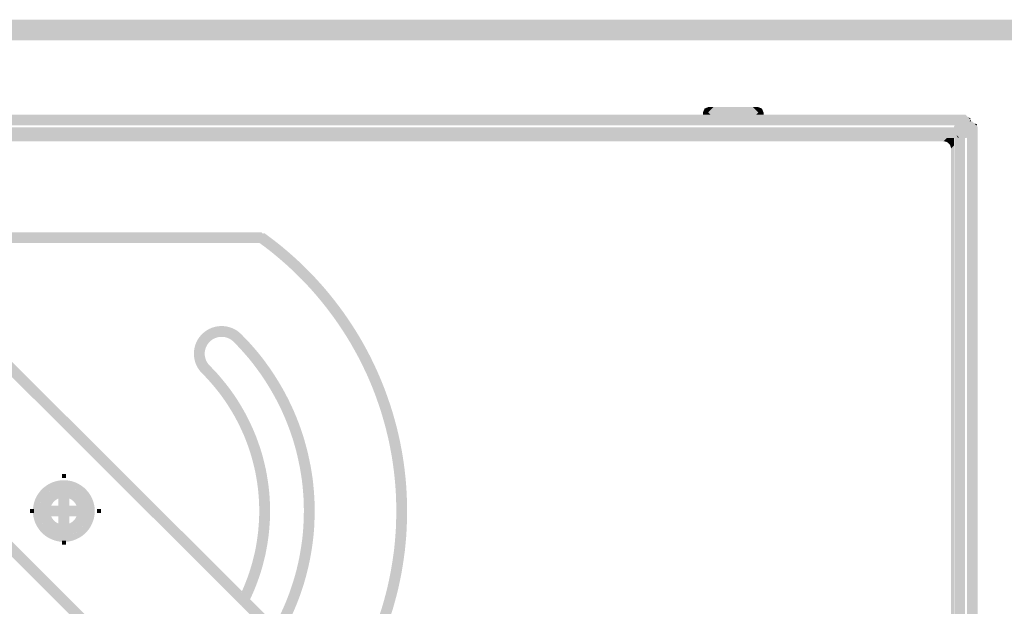
# Model space of a CAD drawing. Units: millimetres. Extents: x -143.07 to -136.29, y 45.69 to 53.8.
# Drawn here: x -138.25 to -137.91, y 46.36 to 46.56 of the extents above; entities that cross this region are included whole.
import ezdxf

# ---------------------------------------------------------------- set-up
doc = ezdxf.new("R2010")
doc.units = ezdxf.units.MM

msp = doc.modelspace()

# ---------------------------------------------------------------- hatches: boundary and pattern name
for points in [[(-137.80942, 46.56248), (-137.8095, 46.56248), (-138.58306, 46.56248), (-138.58244, 46.56158), (-138.58194, 46.56172), (-138.58152, 46.56024), (-138.58064, 46.55899), (-138.58106, 46.55869), (-138.58092, 46.5582), (-138.58239, 46.55777), (-138.58366, 46.5569), (-138.58395, 46.55733), (-138.58589, 46.55677), (-138.58617, 46.55687), (-138.5848, 46.55551), (-138.5848, 46.55549), (-138.58296, 46.55549), (-137.8095, 46.55549), (-137.80767, 46.55549), (-137.8063, 46.55687), (-137.80657, 46.55677), (-137.8098, 46.55769), (-137.8108, 46.56049)], [(-138.01297, 46.53286), (-138.01471, 46.53286), (-138.016, 46.53232), (-138.01654, 46.53103), (-138.01654, 46.53028), (-138.01405, 46.53028), (-138.0148, 46.53103)], [(-137.99957, 46.53286), (-138.01298, 46.53286), (-138.01481, 46.53103), (-138.01406, 46.53028), (-137.99849, 46.53028), (-137.99774, 46.53103)], [(-137.99784, 46.53286), (-137.99957, 46.53286), (-137.99774, 46.53103), (-137.99849, 46.53028), (-137.996, 46.53028), (-137.996, 46.53103), (-137.99653, 46.53232)], [(-137.99784, 46.52977), (-138.01471, 46.52977), (-138.01517, 46.52931), (-138.01471, 46.52885), (-137.99784, 46.52885), (-137.99738, 46.52931)], [(-137.93112, 46.52661), (-137.93118, 46.52661), (-137.93132, 46.52628), (-137.93132, 46.52596), (-137.93132, 46.52413), (-137.93054, 46.52335), (-137.92972, 46.52253), (-137.92949, 46.5223), (-137.92765, 46.5223), (-137.92749, 46.5223), (-137.92949, 46.5223), (-137.93132, 46.52413), (-137.93132, 46.52614)], [(-137.92869, 46.52661), (-137.93113, 46.52661), (-137.93132, 46.52614), (-137.93132, 46.52413), (-137.92949, 46.5223), (-137.92749, 46.5223), (-137.92733, 46.5223), (-137.927, 46.52243), (-137.92604, 46.52284), (-137.9255, 46.52413), (-137.9255, 46.52431), (-137.92733, 46.52431), (-137.92917, 46.52614)], [(-137.92517, 46.52797), (-137.92564, 46.52797), (-137.92611, 46.52797), (-137.92748, 46.52661), (-137.9287, 46.52661), (-137.92917, 46.52614), (-137.92734, 46.5243), (-137.9255, 46.5243), (-137.92517, 46.5243), (-137.92334, 46.52614), (-137.9237, 46.5265), (-137.92449, 46.52729)], [(-137.92333, 46.52614), (-137.92517, 46.52431), (-137.9255, 46.52431), (-137.9255, 46.52413), (-137.92604, 46.52284), (-137.927, 46.52243), (-137.927, 46.18295), (-137.92604, 46.18256), (-137.92555, 46.18141), (-137.92553, 46.18139), (-137.92446, 46.18095), (-137.92407, 46.17999), (-137.92333, 46.17927)], [(-137.93132, 46.52596), (-138.40565, 46.52596), (-138.40565, 46.52413), (-138.40592, 46.52349), (-138.40585, 46.52329), (-138.40602, 46.52324), (-138.40618, 46.52284), (-138.40714, 46.52243), (-138.40724, 46.52231), (-138.40731, 46.52236), (-138.40749, 46.52229), (-138.40565, 46.52229), (-138.40315, 46.52229), (-137.93381, 46.52229), (-137.93132, 46.52229), (-137.92949, 46.52229), (-137.92972, 46.52253), (-137.93002, 46.52238), (-137.93054, 46.52335), (-137.93132, 46.52413)], [(-137.93381, 46.5223), (-138.40316, 46.5223), (-138.40208, 46.52121), (-138.40203, 46.52121), (-137.93494, 46.52121), (-137.93489, 46.52121)], [(-137.93132, 46.5223), (-137.93382, 46.5223), (-137.93489, 46.52121), (-137.93494, 46.52121), (-137.93462, 46.5212), (-137.93437, 46.52116), (-137.93412, 46.52109), (-137.93387, 46.52099), (-137.93364, 46.52088), (-137.93343, 46.52074), (-137.93324, 46.52059), (-137.93304, 46.52038), (-137.93286, 46.52019), (-137.93275, 46.51999), (-137.93262, 46.51974), (-137.93253, 46.5195), (-137.93246, 46.51925), (-137.93242, 46.519), (-137.9324, 46.51863), (-137.9324, 46.51874), (-137.93132, 46.51981)], [(-137.93132, 46.51981), (-137.9324, 46.51873), (-137.9324, 46.51863), (-137.9324, 46.18676), (-137.9324, 46.18666), (-137.93132, 46.18558)], [(-137.92765, 46.5223), (-137.92948, 46.5223), (-137.93131, 46.5223), (-137.93131, 46.51981), (-137.93131, 46.18557), (-137.93131, 46.18309), (-137.92948, 46.18309), (-137.92765, 46.18309)], [(-138.16636, 46.49039), (-138.29268, 46.49039), (-138.29309, 46.48997), (-138.29114, 46.48955), (-138.29168, 46.48701), (-138.29214, 46.48672), (-138.16695, 46.48672), (-138.16636, 46.48672), (-138.16452, 46.48855), (-138.1659, 46.48993)], [(-138.27796, 46.47335), (-138.27872, 46.47335), (-138.28055, 46.47335), (-138.28055, 46.47077), (-138.28001, 46.47023), (-138.15758, 46.34817), (-138.15758, 46.34816), (-138.15428, 46.34488), (-138.15339, 46.34488), (-138.15168, 46.34488), (-138.15169, 46.34746), (-138.15217, 46.34795), (-138.15893, 46.3547), (-138.15961, 46.35349), (-138.16211, 46.35278), (-138.16282, 46.35527), (-138.16183, 46.35705), (-138.16164, 46.3574), (-138.17018, 46.36591), (-138.17075, 46.36471), (-138.17321, 46.36387), (-138.17405, 46.36631), (-138.17325, 46.36799), (-138.17294, 46.36866)], [(-138.17952, 46.45857), (-138.18016, 46.45857), (-138.18033, 46.45855), (-138.18094, 46.45851), (-138.18109, 46.45848), (-138.1817, 46.45839), (-138.18183, 46.45836), (-138.18243, 46.4582), (-138.18258, 46.45816), (-138.18318, 46.45797), (-138.18334, 46.4579), (-138.18391, 46.45765), (-138.18404, 46.45759), (-138.18459, 46.4573), (-138.18472, 46.45722), (-138.18526, 46.45687), (-138.1854, 46.45676), (-138.18589, 46.45637), (-138.186, 46.45629), (-138.18644, 46.45586), (-138.18652, 46.45577), (-138.18695, 46.45533), (-138.18707, 46.4552), (-138.18745, 46.4547), (-138.18754, 46.45459), (-138.18789, 46.45408), (-138.18797, 46.45393), (-138.18826, 46.45337), (-138.18833, 46.45325), (-138.18858, 46.45268), (-138.18864, 46.45252), (-138.18884, 46.45194), (-138.18889, 46.45177), (-138.18904, 46.45116), (-138.18905, 46.45105), (-138.18916, 46.45044), (-138.18918, 46.45032), (-138.18925, 46.44969), (-138.18926, 46.4495), (-138.18926, 46.44889), (-138.18925, 46.44869), (-138.18918, 46.44807), (-138.18916, 46.44794), (-138.18905, 46.44733), (-138.18904, 46.44722), (-138.18889, 46.44661), (-138.18884, 46.44644), (-138.18864, 46.44586), (-138.18858, 46.4457), (-138.18833, 46.44514), (-138.18826, 46.44501), (-138.18797, 46.44445), (-138.18789, 46.44432), (-138.18754, 46.4438), (-138.18745, 46.44368), (-138.18707, 46.44319), (-138.18697, 46.44308), (-138.18654, 46.44262), (-138.18651, 46.44261), (-138.18647, 46.44516), (-138.18387, 46.44512), (-138.18383, 46.44509), (-138.18383, 46.44509), (-138.18422, 46.4455), (-138.18452, 46.44589), (-138.18477, 46.44627), (-138.185, 46.44669), (-138.18519, 46.44712), (-138.18533, 46.44755), (-138.18545, 46.44802), (-138.18554, 46.44852), (-138.18558, 46.449), (-138.18558, 46.4494), (-138.18554, 46.44987), (-138.18544, 46.45039), (-138.18533, 46.45086), (-138.18519, 46.45127), (-138.18498, 46.45172), (-138.18477, 46.45212), (-138.18451, 46.45251), (-138.18422, 46.45289), (-138.18389, 46.45323), (-138.18352, 46.45357), (-138.18318, 46.45386), (-138.18277, 46.45411), (-138.18236, 46.45433), (-138.18194, 46.45452), (-138.18148, 46.45466), (-138.18102, 46.45479), (-138.18054, 46.45486), (-138.18008, 46.4549), (-138.17961, 46.4549), (-138.17915, 46.45486), (-138.17868, 46.45479), (-138.1782, 46.45466), (-138.17776, 46.45452), (-138.17733, 46.45433), (-138.17691, 46.45411), (-138.17652, 46.45386), (-138.17616, 46.45357), (-138.17582, 46.45323), (-138.17576, 46.45319), (-138.17316, 46.45326), (-138.17325, 46.4558), (-138.17325, 46.45586), (-138.1737, 46.45629), (-138.1738, 46.45637), (-138.17429, 46.45676), (-138.17444, 46.45687), (-138.17497, 46.45722), (-138.17511, 46.4573), (-138.17565, 46.45759), (-138.17577, 46.45765), (-138.17636, 46.4579), (-138.17651, 46.45797), (-138.17712, 46.45816), (-138.17726, 46.4582), (-138.17786, 46.45836), (-138.17798, 46.45839), (-138.17859, 46.45848), (-138.17875, 46.45851), (-138.17937, 46.45855)], [(-138.18647, 46.44516), (-138.18651, 46.44261), (-138.18651, 46.44258), (-138.18522, 46.44125), (-138.18397, 46.43989), (-138.18276, 46.4385), (-138.18159, 46.43708), (-138.18045, 46.43564), (-138.17938, 46.43418), (-138.17833, 46.43265), (-138.17733, 46.43112), (-138.17636, 46.42954), (-138.17544, 46.42796), (-138.17458, 46.42636), (-138.17376, 46.42473), (-138.17297, 46.42303), (-138.17223, 46.42139), (-138.17155, 46.41968), (-138.17091, 46.41796), (-138.1703, 46.41621), (-138.16977, 46.41447), (-138.16929, 46.41272), (-138.16883, 46.41093), (-138.16844, 46.40916), (-138.16809, 46.40735), (-138.1678, 46.40554), (-138.16755, 46.40372), (-138.16736, 46.4019), (-138.16722, 46.40007), (-138.16712, 46.39823), (-138.16708, 46.3964), (-138.16709, 46.39457), (-138.16715, 46.39272), (-138.16727, 46.39093), (-138.16743, 46.38911), (-138.16765, 46.38726), (-138.1679, 46.38547), (-138.16822, 46.38364), (-138.16856, 46.38187), (-138.16901, 46.38005), (-138.16945, 46.37829), (-138.16998, 46.37651), (-138.17052, 46.37479), (-138.17115, 46.37303), (-138.1718, 46.37135), (-138.17249, 46.36965), (-138.17294, 46.36866), (-138.17324, 46.36798), (-138.17406, 46.36632), (-138.1732, 46.36387), (-138.17074, 46.36472), (-138.17018, 46.3659), (-138.16993, 46.36643), (-138.1699, 46.36647), (-138.16913, 46.36819), (-138.16911, 46.36825), (-138.16838, 46.36998), (-138.16837, 46.37003), (-138.1677, 46.37178), (-138.16769, 46.37182), (-138.16705, 46.37361), (-138.16702, 46.37366), (-138.16645, 46.37546), (-138.16645, 46.37548), (-138.16591, 46.3773), (-138.1659, 46.37736), (-138.16544, 46.37919), (-138.16543, 46.37922), (-138.16498, 46.38105), (-138.16497, 46.38112), (-138.16461, 46.38297), (-138.16461, 46.38301), (-138.16427, 46.38487), (-138.16427, 46.38493), (-138.16401, 46.38679), (-138.16399, 46.38683), (-138.16377, 46.38869), (-138.16376, 46.38876), (-138.16361, 46.39064), (-138.16361, 46.39068), (-138.16348, 46.39255), (-138.16348, 46.39262), (-138.16343, 46.3945), (-138.16343, 46.39454), (-138.16341, 46.39641), (-138.16341, 46.39647), (-138.16345, 46.39836), (-138.16345, 46.39841), (-138.16355, 46.40029), (-138.16355, 46.40035), (-138.16369, 46.40222), (-138.1637, 46.40228), (-138.1639, 46.40415), (-138.16391, 46.40422), (-138.16418, 46.40608), (-138.16418, 46.40611), (-138.16448, 46.40796), (-138.16448, 46.40801), (-138.16483, 46.40986), (-138.16484, 46.40993), (-138.16526, 46.41176), (-138.16527, 46.4118), (-138.16572, 46.41364), (-138.16573, 46.41368), (-138.16624, 46.4155), (-138.16626, 46.41555), (-138.16681, 46.41735), (-138.16684, 46.4174), (-138.16745, 46.41918), (-138.16747, 46.41922), (-138.16812, 46.421), (-138.16813, 46.42105), (-138.16886, 46.42279), (-138.16887, 46.42285), (-138.16963, 46.42457), (-138.16965, 46.4246), (-138.17044, 46.42629), (-138.17047, 46.42636), (-138.17131, 46.42804), (-138.17134, 46.42807), (-138.17223, 46.42973), (-138.17226, 46.42979), (-138.17322, 46.43141), (-138.17323, 46.43146), (-138.17422, 46.43307), (-138.17424, 46.43311), (-138.17527, 46.43468), (-138.1753, 46.43472), (-138.17637, 46.43628), (-138.17641, 46.43633), (-138.17752, 46.43785), (-138.17756, 46.43789), (-138.17872, 46.43937), (-138.17876, 46.4394), (-138.17995, 46.44086), (-138.17998, 46.44089), (-138.1812, 46.44232), (-138.18124, 46.44236), (-138.18254, 46.44375), (-138.18256, 46.44378), (-138.18383, 46.44508), (-138.18387, 46.44512)], [(-138.30801, 46.44233), (-138.30801, 46.44158), (-138.30984, 46.43973), (-138.31115, 46.44104), (-138.31115, 46.44028), (-138.22399, 46.35339), (-138.22308, 46.35247), (-138.21197, 46.34139), (-138.21181, 46.34123), (-138.21142, 46.34085), (-138.21045, 46.34085), (-138.21045, 46.34136), (-138.21042, 46.34139), (-138.21017, 46.34151), (-138.2101, 46.34154), (-138.20995, 46.34155), (-138.20991, 46.34157), (-138.20973, 46.34158), (-138.20951, 46.3416), (-138.20948, 46.34161), (-138.2092, 46.34162), (-138.20885, 46.34164), (-138.20883, 46.34164), (-138.20883, 46.34328), (-138.20887, 46.34328), (-138.2092, 46.34329), (-138.20922, 46.34329), (-138.20951, 46.34332), (-138.20973, 46.34333), (-138.20992, 46.34335), (-138.20998, 46.34335), (-138.2101, 46.34337), (-138.21017, 46.34339), (-138.21042, 46.34351), (-138.21045, 46.34354), (-138.21045, 46.34419), (-138.21005, 46.34419), (-138.21002, 46.34429), (-138.20995, 46.34428), (-138.20983, 46.34425), (-138.20966, 46.34425), (-138.20963, 46.34425), (-138.2106, 46.34522), (-138.21134, 46.34594), (-138.21788, 46.35247), (-138.2188, 46.35339)], [(-138.23337, 46.40305), (-138.2352, 46.40121), (-138.2352, 46.40007), (-138.2352, 46.39766), (-138.23337, 46.39766), (-138.23154, 46.39766), (-138.23154, 46.40007), (-138.23154, 46.40121)], [(-138.24351, 46.3965), (-138.24383, 46.3965), (-138.24486, 46.3965), (-138.24486, 46.39515), (-138.24383, 46.39515), (-138.24351, 46.39515)], [(-138.23337, 46.39766), (-138.2352, 46.39766), (-138.23765, 46.39766), (-138.23877, 46.39766), (-138.24062, 46.39583), (-138.23877, 46.394), (-138.23765, 46.394), (-138.2352, 46.394), (-138.2352, 46.39583)], [(-138.22796, 46.39766), (-138.22911, 46.39766), (-138.23153, 46.39766), (-138.23338, 46.39766), (-138.23521, 46.39583), (-138.23338, 46.394), (-138.23153, 46.394), (-138.22911, 46.394), (-138.22796, 46.394), (-138.22613, 46.39583)], [(-138.2352, 46.39583), (-138.2352, 46.39583), (-138.2352, 46.394), (-138.2352, 46.39156), (-138.2352, 46.39043), (-138.23337, 46.38861), (-138.23154, 46.39043), (-138.23154, 46.39156), (-138.23154, 46.394), (-138.23337, 46.394)], [(-138.23269, 46.38572), (-138.23405, 46.38572), (-138.23405, 46.3854), (-138.23405, 46.38437), (-138.23269, 46.38437), (-138.23269, 46.3854)]]:
    msp.add_hatch(color=256).paths.add_polyline_path(points)
h = msp.add_hatch(color=256)
h.paths.add_polyline_path([(-137.92748, 46.53028), (-137.99599, 46.53028), (-137.99849, 46.53028), (-138.01405, 46.53028), (-138.01654, 46.53028), (-138.32043, 46.53028), (-138.32293, 46.53028), (-138.33849, 46.53028), (-138.34097, 46.53028), (-138.40949, 46.53028), (-138.40999, 46.52978), (-138.41076, 46.52901), (-138.41133, 46.52845), (-138.41086, 46.52797), (-138.40965, 46.52797), (-138.40748, 46.52797), (-138.40619, 46.52743), (-138.40584, 46.52661), (-138.40579, 46.52661), (-137.93119, 46.52661), (-137.93112, 46.52661), (-137.92869, 46.52661), (-137.92748, 46.52661), (-137.92612, 46.52797), (-137.92565, 46.52845), (-137.92586, 46.52865), (-137.92669, 46.52949)], flags=0)
h.paths.add_polyline_path([(-138.0147, 46.52886), (-138.01516, 46.52931), (-138.0147, 46.52976), (-137.99784, 46.52976), (-137.99737, 46.52931), (-137.99784, 46.52886)], flags=0)
h.paths.add_polyline_path([(-138.33913, 46.52886), (-138.33959, 46.52931), (-138.33913, 46.52976), (-138.32226, 46.52976), (-138.32181, 46.52931), (-138.32226, 46.52886)], flags=0)
h = msp.add_hatch(color=256)
h.paths.add_polyline_path([(-138.16526, 46.49003), (-138.1659, 46.48993), (-138.16453, 46.48855), (-138.16636, 46.48672), (-138.16696, 46.48672), (-138.16544, 46.48561), (-138.16347, 46.4841), (-138.16161, 46.4826), (-138.15973, 46.481), (-138.15787, 46.47937), (-138.15609, 46.47775), (-138.15433, 46.47605), (-138.15259, 46.47432), (-138.15089, 46.47254), (-138.14923, 46.47073), (-138.14764, 46.46891), (-138.14608, 46.46704), (-138.14453, 46.46511), (-138.14304, 46.46316), (-138.14161, 46.46122), (-138.14021, 46.45922), (-138.13884, 46.45718), (-138.13884, 46.45718), (-138.13753, 46.45512), (-138.13625, 46.45303), (-138.13504, 46.4509), (-138.13383, 46.44873), (-138.13272, 46.44661), (-138.13166, 46.44443), (-138.13059, 46.44218), (-138.12962, 46.43997), (-138.12866, 46.43765), (-138.12779, 46.43543), (-138.12697, 46.43312), (-138.12697, 46.43312), (-138.12618, 46.43082), (-138.12543, 46.42848), (-138.12476, 46.42612), (-138.12412, 46.42379), (-138.12353, 46.42139), (-138.123, 46.41905), (-138.12253, 46.4166), (-138.12209, 46.41422), (-138.12172, 46.41182), (-138.1214, 46.40936), (-138.12114, 46.40697), (-138.12091, 46.40451), (-138.12075, 46.40207), (-138.12065, 46.39965), (-138.12058, 46.39718), (-138.12058, 46.39479), (-138.12064, 46.39236), (-138.12064, 46.39236), (-138.12073, 46.38989), (-138.12089, 46.38746), (-138.12109, 46.38501), (-138.12134, 46.3826), (-138.12168, 46.38015), (-138.12205, 46.37775), (-138.12246, 46.37535), (-138.12293, 46.37297), (-138.12346, 46.37055), (-138.12403, 46.36819), (-138.12466, 46.36583), (-138.12533, 46.36348), (-138.12608, 46.36114), (-138.12689, 46.35876), (-138.12768, 46.35651), (-138.12855, 46.35426), (-138.12948, 46.35201), (-138.13048, 46.34976), (-138.1315, 46.34753), (-138.13257, 46.34537), (-138.13369, 46.34318), (-138.13489, 46.34101), (-138.13608, 46.3389), (-138.13734, 46.33683), (-138.13865, 46.33476), (-138.13876, 46.33458), (-138.13611, 46.33194), (-138.13557, 46.33278), (-138.13555, 46.3328), (-138.13422, 46.33489), (-138.13421, 46.33493), (-138.13291, 46.33705), (-138.13289, 46.3371), (-138.13166, 46.33926), (-138.13164, 46.33929), (-138.13046, 46.34146), (-138.13043, 46.3415), (-138.12929, 46.34371), (-138.12929, 46.34373), (-138.12819, 46.34597), (-138.12816, 46.34601), (-138.12712, 46.34828), (-138.12711, 46.34829), (-138.12611, 46.35055), (-138.12609, 46.35061), (-138.12514, 46.35291), (-138.12514, 46.35294), (-138.12423, 46.35525), (-138.12422, 46.3553), (-138.12339, 46.35765), (-138.12339, 46.35766), (-138.12258, 46.36001), (-138.12257, 46.36005), (-138.12182, 46.36243), (-138.1218, 46.36247), (-138.12112, 46.36486), (-138.12112, 46.36489), (-138.12047, 46.36729), (-138.12046, 46.36732), (-138.11987, 46.36973), (-138.11986, 46.36979), (-138.11934, 46.37221), (-138.11934, 46.37223), (-138.11884, 46.37466), (-138.11883, 46.37472), (-138.11843, 46.37718), (-138.11841, 46.37721), (-138.11804, 46.37965), (-138.11804, 46.37969), (-138.11771, 46.38215), (-138.11769, 46.38222), (-138.11744, 46.38468), (-138.11744, 46.38471), (-138.11722, 46.38718), (-138.11722, 46.38721), (-138.11707, 46.38969), (-138.11707, 46.38973), (-138.11697, 46.39222), (-138.11697, 46.39225), (-138.11691, 46.39473), (-138.11691, 46.39478), (-138.11691, 46.39725), (-138.11691, 46.3973), (-138.11698, 46.39979), (-138.11698, 46.39982), (-138.11709, 46.40229), (-138.11709, 46.40233), (-138.11725, 46.4048), (-138.11725, 46.40486), (-138.11748, 46.40733), (-138.11748, 46.40737), (-138.11776, 46.40985), (-138.11776, 46.40987), (-138.11809, 46.41233), (-138.11809, 46.41237), (-138.11847, 46.41483), (-138.11848, 46.41487), (-138.11891, 46.41732), (-138.11893, 46.41735), (-138.1194, 46.41978), (-138.11941, 46.41983), (-138.11996, 46.42226), (-138.11997, 46.42229), (-138.12055, 46.42469), (-138.12057, 46.42473), (-138.12122, 46.42714), (-138.12123, 46.42715), (-138.12191, 46.42954), (-138.12193, 46.4296), (-138.12269, 46.43197), (-138.12271, 46.432), (-138.1235, 46.43435), (-138.12351, 46.43437), (-138.12436, 46.43671), (-138.12437, 46.43675), (-138.12528, 46.43907), (-138.12529, 46.4391), (-138.12625, 46.44139), (-138.12626, 46.44143), (-138.12726, 46.44371), (-138.12728, 46.44375), (-138.12833, 46.44598), (-138.12834, 46.44601), (-138.12944, 46.44825), (-138.12946, 46.44829), (-138.13061, 46.4505), (-138.13064, 46.45054), (-138.13183, 46.45271), (-138.13184, 46.45273), (-138.13309, 46.45489), (-138.13311, 46.45493), (-138.13441, 46.45705), (-138.13443, 46.45708), (-138.13576, 46.45918), (-138.13579, 46.45921), (-138.13716, 46.46126), (-138.13719, 46.4613), (-138.13862, 46.46335), (-138.13864, 46.46337), (-138.14011, 46.46537), (-138.14014, 46.4654), (-138.14164, 46.46737), (-138.14166, 46.4674), (-138.14323, 46.46936), (-138.14325, 46.46937), (-138.14484, 46.47129), (-138.14487, 46.47132), (-138.14651, 46.47319), (-138.14654, 46.47321), (-138.14821, 46.47504), (-138.14823, 46.47507), (-138.14996, 46.47687), (-138.14998, 46.4769), (-138.15175, 46.47865), (-138.15178, 46.47868), (-138.15357, 46.4804), (-138.15359, 46.48043), (-138.15543, 46.48211), (-138.15546, 46.48214), (-138.15733, 46.48378), (-138.15734, 46.48379), (-138.15925, 46.4854), (-138.15929, 46.48544), (-138.16123, 46.48698), (-138.16126, 46.487), (-138.16323, 46.48853), (-138.16326, 46.48855)], flags=0)
h.paths.add_polyline_path([(-138.13732, 46.45819), (-138.13732, 46.45819)], flags=0)
h.paths.add_polyline_path([(-138.13, 46.44521), (-138.13, 46.44521)], flags=0)
h = msp.add_hatch(color=256)
h.paths.add_polyline_path([(-138.17324, 46.45581), (-138.17317, 46.45327), (-138.17576, 46.4532), (-138.17581, 46.45324), (-138.17581, 46.45324), (-138.17434, 46.45175), (-138.17295, 46.45025), (-138.1716, 46.44872), (-138.17028, 46.44718), (-138.16903, 46.4456), (-138.16903, 46.4456), (-138.1678, 46.44396), (-138.16659, 46.44228), (-138.16544, 46.4406), (-138.16434, 46.43886), (-138.16327, 46.43711), (-138.16226, 46.43536), (-138.16127, 46.43354), (-138.16035, 46.43175), (-138.15945, 46.42988), (-138.15862, 46.42802), (-138.15784, 46.42615), (-138.15709, 46.42422), (-138.15639, 46.42229), (-138.15574, 46.42038), (-138.15516, 46.41843), (-138.1546, 46.41645), (-138.15412, 46.41449), (-138.15369, 46.41249), (-138.15369, 46.41249), (-138.15328, 46.41047), (-138.15294, 46.40849), (-138.15263, 46.40646), (-138.15239, 46.4044), (-138.15221, 46.40238), (-138.15206, 46.40034), (-138.15198, 46.39832), (-138.15194, 46.39627), (-138.15196, 46.39422), (-138.15203, 46.39218), (-138.15213, 46.39014), (-138.1523, 46.3881), (-138.15252, 46.38609), (-138.1528, 46.38407), (-138.15313, 46.38203), (-138.15349, 46.38003), (-138.15392, 46.37803), (-138.15439, 46.37603), (-138.15491, 46.37409), (-138.15549, 46.37211), (-138.15612, 46.37017), (-138.15678, 46.36822), (-138.15751, 46.36632), (-138.15827, 46.36443), (-138.1591, 46.36253), (-138.15996, 46.36068), (-138.16085, 46.35888), (-138.16164, 46.35739), (-138.16183, 46.35704), (-138.16283, 46.35527), (-138.1621, 46.35278), (-138.1596, 46.35349), (-138.15894, 46.3547), (-138.15859, 46.35531), (-138.15858, 46.35534), (-138.15759, 46.3572), (-138.15756, 46.35725), (-138.15664, 46.35913), (-138.15663, 46.35915), (-138.15576, 46.36104), (-138.15573, 46.36107), (-138.15489, 46.363), (-138.15488, 46.36304), (-138.15409, 46.36497), (-138.15408, 46.36502), (-138.15333, 46.36697), (-138.1533, 46.36703), (-138.15263, 46.36902), (-138.15263, 46.36903), (-138.15199, 46.37102), (-138.15196, 46.37107), (-138.15138, 46.37309), (-138.15137, 46.37313), (-138.15084, 46.37513), (-138.15083, 46.37518), (-138.15034, 46.37722), (-138.15034, 46.37725), (-138.14989, 46.37929), (-138.14988, 46.37935), (-138.14951, 46.3814), (-138.14951, 46.38145), (-138.14917, 46.3835), (-138.14916, 46.38356), (-138.14888, 46.38563), (-138.14888, 46.38568), (-138.14864, 46.38774), (-138.14864, 46.38779), (-138.14846, 46.38988), (-138.14846, 46.38995), (-138.14835, 46.39202), (-138.14835, 46.39206), (-138.1483, 46.39414), (-138.1483, 46.39418), (-138.14826, 46.39627), (-138.14826, 46.39632), (-138.1483, 46.3984), (-138.1483, 46.39846), (-138.14839, 46.40054), (-138.14839, 46.4006), (-138.14855, 46.40267), (-138.14855, 46.40271), (-138.14874, 46.40479), (-138.14874, 46.40484), (-138.14898, 46.4069), (-138.14899, 46.40699), (-138.14931, 46.40904), (-138.14931, 46.40907), (-138.14966, 46.41113), (-138.14967, 46.41118), (-138.15009, 46.41324), (-138.1501, 46.41325), (-138.15053, 46.41529), (-138.15055, 46.41535), (-138.15106, 46.41738), (-138.15108, 46.41742), (-138.15163, 46.41943), (-138.15164, 46.41947), (-138.15224, 46.42147), (-138.15226, 46.42153), (-138.15292, 46.42352), (-138.15294, 46.42356), (-138.15364, 46.42552), (-138.15366, 46.42556), (-138.15442, 46.42752), (-138.15444, 46.42756), (-138.15524, 46.42947), (-138.15526, 46.42952), (-138.15612, 46.43142), (-138.15614, 46.43146), (-138.15705, 46.43335), (-138.15706, 46.4334), (-138.15802, 46.43525), (-138.15803, 46.43529), (-138.15903, 46.43713), (-138.15906, 46.43717), (-138.1601, 46.43897), (-138.16013, 46.43903), (-138.16123, 46.44081), (-138.16124, 46.44084), (-138.16237, 46.4426), (-138.16239, 46.44264), (-138.16358, 46.44436), (-138.16359, 46.4444), (-138.16483, 46.4461), (-138.16485, 46.44614), (-138.1661, 46.44781), (-138.16613, 46.44784), (-138.16742, 46.44947), (-138.16746, 46.44953), (-138.16883, 46.45113), (-138.16885, 46.45115), (-138.17023, 46.45271), (-138.17026, 46.45275), (-138.17169, 46.45428), (-138.17173, 46.45431), (-138.17319, 46.45581)], flags=0)
h.paths.add_polyline_path([(-138.16758, 46.4467), (-138.16758, 46.4467)], flags=0)
h.paths.add_polyline_path([(-138.16631, 46.44503), (-138.16631, 46.44503)], flags=0)
h.paths.add_polyline_path([(-138.16064, 46.43625), (-138.16064, 46.43625)], flags=0)
h.paths.add_polyline_path([(-138.15189, 46.41288), (-138.15189, 46.41288)], flags=0)
h = msp.add_hatch(color=256)
h.paths.add_polyline_path([(-138.2333, 46.40628), (-138.23344, 46.40628), (-138.23412, 46.40625), (-138.23427, 46.40624), (-138.23495, 46.40617), (-138.2351, 46.40614), (-138.23576, 46.406), (-138.23588, 46.40598), (-138.23655, 46.4058), (-138.23667, 46.40575), (-138.2373, 46.40552), (-138.23748, 46.40545), (-138.23809, 46.40516), (-138.2382, 46.4051), (-138.2388, 46.40477), (-138.23888, 46.40471), (-138.23947, 46.40434), (-138.23958, 46.40424), (-138.24012, 46.40384), (-138.24026, 46.40371), (-138.24076, 46.40325), (-138.24084, 46.40316), (-138.2413, 46.40267), (-138.24138, 46.40257), (-138.2418, 46.40203), (-138.2419, 46.40191), (-138.24227, 46.40135), (-138.24235, 46.40123), (-138.24269, 46.40063), (-138.24273, 46.40053), (-138.24304, 46.39991), (-138.2431, 46.39974), (-138.24333, 46.39911), (-138.24337, 46.399), (-138.24355, 46.39835), (-138.24359, 46.3982), (-138.24372, 46.39753), (-138.24374, 46.39739), (-138.24383, 46.39671), (-138.24383, 46.39657), (-138.24384, 46.39649), (-138.24351, 46.39649), (-138.24351, 46.39516), (-138.24384, 46.39516), (-138.24383, 46.39507), (-138.24383, 46.39493), (-138.24374, 46.39425), (-138.24372, 46.39411), (-138.24359, 46.39345), (-138.24355, 46.3933), (-138.24337, 46.39266), (-138.24333, 46.39253), (-138.2431, 46.39191), (-138.24304, 46.39174), (-138.24273, 46.39113), (-138.24269, 46.39102), (-138.24235, 46.39042), (-138.24227, 46.3903), (-138.2419, 46.38974), (-138.2418, 46.38961), (-138.24138, 46.38907), (-138.2413, 46.38898), (-138.24084, 46.38849), (-138.24076, 46.38839), (-138.24026, 46.38793), (-138.24012, 46.38781), (-138.23958, 46.38739), (-138.23947, 46.38731), (-138.23888, 46.38693), (-138.2388, 46.38688), (-138.2382, 46.38655), (-138.23809, 46.38649), (-138.23748, 46.3862), (-138.2373, 46.38613), (-138.23667, 46.38591), (-138.23655, 46.38586), (-138.23588, 46.38567), (-138.23576, 46.38564), (-138.2351, 46.3855), (-138.23495, 46.38549), (-138.23427, 46.38541), (-138.23412, 46.38539), (-138.23405, 46.38539), (-138.23405, 46.38571), (-138.23269, 46.38571), (-138.23269, 46.38539), (-138.23263, 46.38539), (-138.23249, 46.38541), (-138.23181, 46.38549), (-138.23166, 46.3855), (-138.23099, 46.38564), (-138.23085, 46.38567), (-138.2302, 46.38586), (-138.23009, 46.38589), (-138.22945, 46.38613), (-138.22926, 46.3862), (-138.22865, 46.3865), (-138.22856, 46.38655), (-138.22797, 46.38688), (-138.22784, 46.38695), (-138.22727, 46.38732), (-138.22717, 46.38739), (-138.22663, 46.38781), (-138.22649, 46.38793), (-138.22601, 46.38839), (-138.22594, 46.38848), (-138.22547, 46.38896), (-138.22537, 46.38907), (-138.22494, 46.38961), (-138.22484, 46.38974), (-138.22447, 46.3903), (-138.2244, 46.39042), (-138.22406, 46.39102), (-138.22399, 46.39116), (-138.22372, 46.39177), (-138.22366, 46.39191), (-138.22342, 46.39253), (-138.2234, 46.39261), (-138.2232, 46.39327), (-138.22316, 46.39345), (-138.22302, 46.39411), (-138.22299, 46.39425), (-138.22292, 46.39493), (-138.22291, 46.39507), (-138.22288, 46.39575), (-138.22294, 46.39584), (-138.22288, 46.39591), (-138.22291, 46.39657), (-138.22292, 46.39671), (-138.22299, 46.39739), (-138.22302, 46.39753), (-138.22316, 46.3982), (-138.2232, 46.39838), (-138.2234, 46.39903), (-138.22342, 46.39911), (-138.22366, 46.39974), (-138.22372, 46.39988), (-138.22399, 46.40049), (-138.22406, 46.40063), (-138.2244, 46.40123), (-138.22447, 46.40135), (-138.22484, 46.40191), (-138.22494, 46.40203), (-138.22537, 46.40257), (-138.22547, 46.40268), (-138.22594, 46.40318), (-138.22601, 46.40325), (-138.22649, 46.40371), (-138.22663, 46.40384), (-138.22717, 46.40424), (-138.22727, 46.40432), (-138.22784, 46.4047), (-138.22797, 46.40477), (-138.22856, 46.4051), (-138.22865, 46.40516), (-138.22926, 46.40545), (-138.22945, 46.40553), (-138.23009, 46.40575), (-138.23019, 46.40578), (-138.23084, 46.40598), (-138.23099, 46.406), (-138.23166, 46.40614), (-138.23181, 46.40617), (-138.23249, 46.40624), (-138.23263, 46.40625)], flags=0)
h.paths.add_polyline_path([(-138.23326, 46.38753), (-138.23387, 46.38753), (-138.23404, 46.38755), (-138.23462, 46.38761), (-138.23477, 46.38764), (-138.23535, 46.38775), (-138.23554, 46.38781), (-138.23609, 46.38798), (-138.23626, 46.38803), (-138.2368, 46.38827), (-138.23694, 46.38832), (-138.23745, 46.38859), (-138.23759, 46.38867), (-138.2381, 46.38899), (-138.23827, 46.38911), (-138.23872, 46.38946), (-138.23881, 46.38955), (-138.23926, 46.38995), (-138.2394, 46.39009), (-138.23979, 46.39053), (-138.2399, 46.39067), (-138.24024, 46.39114), (-138.2403, 46.39123), (-138.24062, 46.39171), (-138.24073, 46.39192), (-138.24098, 46.39246), (-138.24104, 46.39259), (-138.24126, 46.39313), (-138.24133, 46.39334), (-138.24147, 46.39391), (-138.24149, 46.39403), (-138.2416, 46.3946), (-138.24162, 46.39477), (-138.24167, 46.39535), (-138.24169, 46.39552), (-138.24169, 46.39613), (-138.24167, 46.3963), (-138.24162, 46.39688), (-138.2416, 46.39705), (-138.24149, 46.39761), (-138.24147, 46.39774), (-138.24133, 46.39831), (-138.24126, 46.39852), (-138.24104, 46.39907), (-138.24098, 46.39918), (-138.24073, 46.39971), (-138.24062, 46.39993), (-138.2403, 46.40042), (-138.24024, 46.4005), (-138.2399, 46.40098), (-138.23979, 46.40111), (-138.2394, 46.40156), (-138.23926, 46.4017), (-138.23881, 46.4021), (-138.23872, 46.40218), (-138.23827, 46.40255), (-138.2381, 46.40266), (-138.23759, 46.40298), (-138.23745, 46.40306), (-138.23694, 46.40332), (-138.2368, 46.40338), (-138.23626, 46.40361), (-138.23609, 46.40367), (-138.23554, 46.40384), (-138.23535, 46.40389), (-138.23477, 46.404), (-138.23462, 46.40403), (-138.23404, 46.4041), (-138.23387, 46.40411), (-138.23326, 46.40413), (-138.2331, 46.40411), (-138.23251, 46.40409), (-138.23234, 46.40406), (-138.23176, 46.40396), (-138.23158, 46.40393), (-138.23102, 46.40378), (-138.23087, 46.40374), (-138.23031, 46.40355), (-138.23017, 46.40348), (-138.22965, 46.40324), (-138.22945, 46.40316), (-138.22894, 46.40285), (-138.2288, 46.40275), (-138.22834, 46.40242), (-138.22822, 46.40232), (-138.22776, 46.40193), (-138.22765, 46.40184), (-138.22724, 46.40143), (-138.22712, 46.4013), (-138.22673, 46.40084), (-138.22662, 46.40068), (-138.2263, 46.4002), (-138.22622, 46.40006), (-138.22594, 46.39953), (-138.22585, 46.39936), (-138.22562, 46.39882), (-138.22559, 46.39874), (-138.2254, 46.39818), (-138.22533, 46.39798), (-138.2252, 46.39741), (-138.22517, 46.39724), (-138.22509, 46.39667), (-138.22508, 46.3965), (-138.22505, 46.39592), (-138.22512, 46.39584), (-138.22505, 46.39575), (-138.22508, 46.39516), (-138.22509, 46.39498), (-138.22517, 46.39441), (-138.2252, 46.39424), (-138.22533, 46.39367), (-138.2254, 46.39346), (-138.22559, 46.39291), (-138.22562, 46.39282), (-138.22585, 46.39228), (-138.22594, 46.39211), (-138.22622, 46.39159), (-138.2263, 46.39145), (-138.22662, 46.39096), (-138.22673, 46.39081), (-138.22712, 46.39034), (-138.22724, 46.39021), (-138.22765, 46.38981), (-138.22776, 46.38971), (-138.22822, 46.38932), (-138.22834, 46.38923), (-138.2288, 46.38889), (-138.22894, 46.3888), (-138.22945, 46.3885), (-138.22965, 46.38841), (-138.23017, 46.38816), (-138.23031, 46.38811), (-138.23087, 46.38791), (-138.23102, 46.38786), (-138.23158, 46.38771), (-138.23176, 46.38768), (-138.23235, 46.38759), (-138.23251, 46.38757), (-138.23309, 46.38753)], flags=0)
h = msp.add_hatch(color=256)
h.paths.add_polyline_path([(-138.23326, 46.40413), (-138.23386, 46.40411), (-138.23404, 46.4041), (-138.23461, 46.40403), (-138.23476, 46.40401), (-138.23536, 46.40389), (-138.23553, 46.40385), (-138.23609, 46.40367), (-138.23625, 46.40361), (-138.23679, 46.40339), (-138.23693, 46.40332), (-138.23746, 46.40306), (-138.23759, 46.40297), (-138.23811, 46.40265), (-138.23826, 46.40254), (-138.23872, 46.40218), (-138.23882, 46.4021), (-138.23925, 46.40171), (-138.2394, 46.40156), (-138.23979, 46.40111), (-138.2399, 46.40097), (-138.24025, 46.4005), (-138.24029, 46.40043), (-138.24061, 46.39993), (-138.24073, 46.39972), (-138.24098, 46.39918), (-138.24104, 46.39907), (-138.24125, 46.39853), (-138.24132, 46.39831), (-138.24147, 46.39774), (-138.2415, 46.39763), (-138.24159, 46.39704), (-138.24162, 46.39688), (-138.24168, 46.39629), (-138.24168, 46.39613), (-138.24168, 46.39553), (-138.24168, 46.39536), (-138.24162, 46.39476), (-138.24159, 46.39461), (-138.2415, 46.39403), (-138.24147, 46.39392), (-138.24132, 46.39333), (-138.24125, 46.39313), (-138.24104, 46.39258), (-138.24098, 46.39246), (-138.24073, 46.39193), (-138.24061, 46.39172), (-138.24029, 46.39122), (-138.24025, 46.39115), (-138.2399, 46.39067), (-138.23979, 46.39053), (-138.2394, 46.39008), (-138.23925, 46.38995), (-138.23882, 46.38954), (-138.23872, 46.38947), (-138.23826, 46.38911), (-138.23811, 46.38899), (-138.23759, 46.38867), (-138.23746, 46.3886), (-138.23693, 46.38832), (-138.23679, 46.38826), (-138.23625, 46.38804), (-138.23609, 46.38797), (-138.23553, 46.38781), (-138.23536, 46.38776), (-138.23476, 46.38764), (-138.23461, 46.38761), (-138.23404, 46.38756), (-138.23386, 46.38754), (-138.23326, 46.38753), (-138.23309, 46.38753), (-138.23251, 46.38757), (-138.23234, 46.38758), (-138.23176, 46.38768), (-138.23158, 46.38771), (-138.23103, 46.38786), (-138.23087, 46.3879), (-138.2303, 46.38811), (-138.23018, 46.38817), (-138.22964, 46.3884), (-138.22946, 46.3885), (-138.22894, 46.38881), (-138.2288, 46.38889), (-138.22833, 46.38922), (-138.22821, 46.38932), (-138.22776, 46.38971), (-138.22765, 46.38981), (-138.22723, 46.39022), (-138.22712, 46.39035), (-138.22673, 46.39082), (-138.22662, 46.39096), (-138.2263, 46.39145), (-138.22621, 46.3916), (-138.22593, 46.39211), (-138.22584, 46.39228), (-138.22562, 46.39282), (-138.22559, 46.3929), (-138.22539, 46.39347), (-138.22533, 46.39367), (-138.22519, 46.39425), (-138.22516, 46.3944), (-138.22508, 46.39497), (-138.22507, 46.39515), (-138.22504, 46.39575), (-138.22512, 46.39583), (-138.22504, 46.39592), (-138.22507, 46.3965), (-138.22508, 46.39667), (-138.22516, 46.39724), (-138.22519, 46.3974), (-138.22533, 46.39797), (-138.22539, 46.39818), (-138.22559, 46.39874), (-138.22562, 46.39882), (-138.22584, 46.39938), (-138.22593, 46.39954), (-138.22621, 46.40006), (-138.2263, 46.40021), (-138.22662, 46.40068), (-138.22673, 46.40083), (-138.22712, 46.40131), (-138.22723, 46.40143), (-138.22765, 46.40185), (-138.22776, 46.40195), (-138.22821, 46.40233), (-138.22833, 46.40243), (-138.2288, 46.40275), (-138.22894, 46.40285), (-138.22946, 46.40315), (-138.22964, 46.40325), (-138.23018, 46.40349), (-138.2303, 46.40354), (-138.23087, 46.40374), (-138.23103, 46.40379), (-138.23158, 46.40393), (-138.23176, 46.40397), (-138.23234, 46.40406), (-138.23251, 46.40408), (-138.23309, 46.40413)], flags=0)
h.paths.add_polyline_path([(-138.23521, 46.40008), (-138.23521, 46.40121), (-138.23337, 46.40304), (-138.23154, 46.40121), (-138.23154, 46.40008), (-138.23123, 46.39995), (-138.23087, 46.39974), (-138.23053, 46.39949), (-138.23019, 46.3992), (-138.22989, 46.3989), (-138.22962, 46.39857), (-138.2294, 46.39825), (-138.22921, 46.39788), (-138.22912, 46.39767), (-138.22796, 46.39767), (-138.22612, 46.39583), (-138.22796, 46.394), (-138.22911, 46.394), (-138.22921, 46.39376), (-138.2294, 46.3934), (-138.22962, 46.39307), (-138.2299, 46.39275), (-138.23019, 46.39245), (-138.23054, 46.39215), (-138.23087, 46.39192), (-138.23123, 46.3917), (-138.23154, 46.39157), (-138.23154, 46.39043), (-138.23337, 46.3886), (-138.23521, 46.39043), (-138.23521, 46.39157), (-138.23532, 46.39161), (-138.23571, 46.39182), (-138.23607, 46.39204), (-138.23639, 46.39231), (-138.23671, 46.39258), (-138.23697, 46.39289), (-138.23723, 46.39325), (-138.23747, 46.39361), (-138.23764, 46.39397), (-138.23765, 46.394), (-138.23878, 46.394), (-138.24062, 46.39583), (-138.23878, 46.39767), (-138.23765, 46.39767), (-138.23764, 46.39768), (-138.23747, 46.39804), (-138.23723, 46.39839), (-138.23697, 46.39876), (-138.23671, 46.39907), (-138.23639, 46.39935), (-138.23605, 46.39961), (-138.23571, 46.39983), (-138.23532, 46.40003)], flags=0)

# ---------------------------------------------------------------- linework, layer by layer
for points in [[(-137.92669, 46.52949), (-137.92585, 46.52865), (-137.9257, 46.52892)], [(-137.92564, 46.52844), (-137.92612, 46.52797), (-137.92564, 46.52797)], [(-137.92448, 46.52729), (-137.9237, 46.52651), (-137.92355, 46.52701)], [(-137.93054, 46.52335), (-137.93002, 46.52238), (-137.92972, 46.52253)], [(-138.23269, 46.40835), (-138.23405, 46.40835), (-138.23269, 46.407), (-138.23405, 46.407)], [(-138.2208, 46.39649), (-138.22215, 46.39649), (-138.2208, 46.39514), (-138.22215, 46.39514)]]:
    msp.add_solid(points)

doc.saveas('drawing.dxf')
